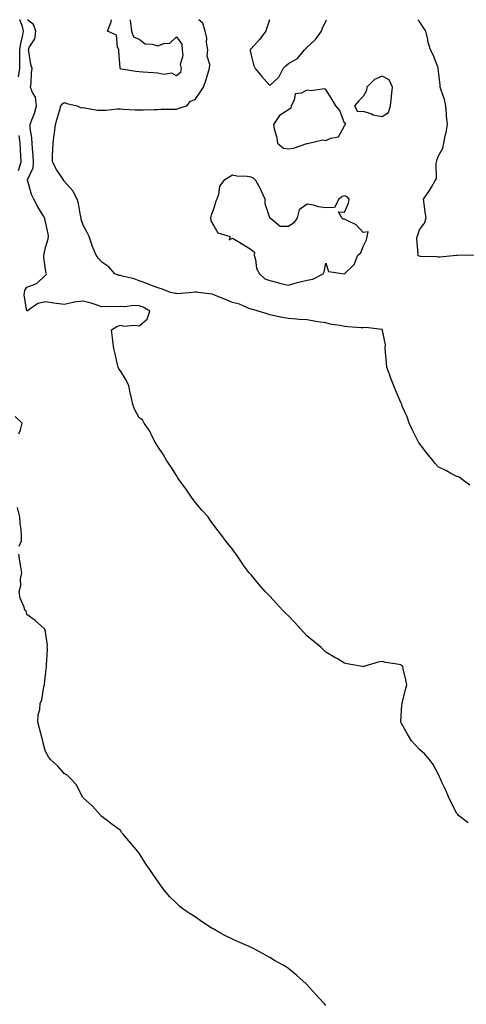
# Model space of a CAD drawing. Units: inches. Extents: x 902483 to 905123, y 7247738 to 7250378.
# Drawn here: x 904464 to 904703, y 7249851 to 7250378 of the extents above; entities that cross this region are included whole.
import ezdxf

# ---------------------------------------------------------------- set-up
doc = ezdxf.new("R2010")
doc.units = ezdxf.units.IN
doc.header["$MEASUREMENT"] = 0
doc.layers.add('Contour_90247247', color=7, linetype='Continuous', true_color=0x8e9b06)

msp = doc.modelspace()

# ---------------------------------------------------------------- linework, layer by layer
at = {"layer": 'Contour_90247247'}
for points in [[(904463.51, 7250347.38, 3302), (904464.18, 7250351.92, 3302), (904464.25, 7250355.72, 3302), (904464.18, 7250358.05, 3302), (904464.25, 7250361.92, 3302), (904464.77, 7250365.2, 3302), (904465.81, 7250369.68, 3302), (904466.22, 7250371.92, 3302), (904465.64, 7250374.33, 3302), (904464.33, 7250378, 3302)], [(904704.13, 7249948, 3301), (904699.03, 7249951.92, 3301), (904698.57, 7249952.45, 3301), (904698.05, 7249953.03, 3301), (904695.07, 7249958.93, 3301), (904693.54, 7249961.92, 3301), (904692.01, 7249965.88, 3301), (904690.12, 7249969.85, 3301), (904689.2, 7249971.92, 3301), (904688.87, 7249972.73, 3301), (904688.05, 7249974.21, 3301), (904685.36, 7249979.23, 3301), (904683.52, 7249981.92, 3301), (904680.88, 7249984.75, 3301), (904678.05, 7249987.39, 3301), (904675.85, 7249989.72, 3301), (904673.77, 7249991.92, 3301), (904671.65, 7249995.52, 3301), (904668.35, 7250001.62, 3301), (904668.18, 7250001.92, 3301), (904668.19, 7250002.06, 3301), (904668.74, 7250011.24, 3301), (904668.77, 7250011.92, 3301), (904669.03, 7250012.91, 3301), (904670.6, 7250019.36, 3301), (904671.26, 7250021.92, 3301), (904670.81, 7250024.68, 3301), (904669.4, 7250030.57, 3301), (904669.16, 7250031.92, 3301), (904668.46, 7250032.33, 3301), (904668.05, 7250032.55, 3301), (904667.22, 7250032.75, 3301), (904660.02, 7250033.89, 3301), (904658.05, 7250034.44, 3301), (904655.91, 7250034.06, 3301), (904648.85, 7250031.92, 3301), (904648.31, 7250031.67, 3301), (904648.05, 7250031.61, 3301), (904647.81, 7250031.68, 3301), (904646.57, 7250031.92, 3301), (904639.37, 7250033.24, 3301), (904638.05, 7250033.48, 3301), (904634.22, 7250035.76, 3301), (904632.76, 7250036.63, 3301), (904628.05, 7250039.39, 3301), (904626.77, 7250040.64, 3301), (904625.42, 7250041.92, 3301), (904621.42, 7250045.29, 3301), (904618.05, 7250047.96, 3301), (904616.13, 7250050.01, 3301), (904614.47, 7250051.92, 3301), (904611.41, 7250055.29, 3301), (904608.05, 7250058.91, 3301), (904606.48, 7250060.35, 3301), (904604.85, 7250061.92, 3301), (904601.59, 7250065.46, 3301), (904598.05, 7250069.43, 3301), (904596.77, 7250070.64, 3301), (904595.47, 7250071.92, 3301), (904592.04, 7250075.91, 3301), (904588.05, 7250080.89, 3301), (904587.51, 7250081.38, 3301), (904586.92, 7250081.92, 3301), (904583.74, 7250086.23, 3301), (904583.15, 7250087.02, 3301), (904579.96, 7250091.92, 3301), (904579.12, 7250092.99, 3301), (904578.05, 7250094.56, 3301), (904574.73, 7250098.6, 3301), (904572.4, 7250101.92, 3301), (904570.42, 7250104.29, 3301), (904568.05, 7250107.4, 3301), (904566.14, 7250110.01, 3301), (904565, 7250111.92, 3301), (904561.58, 7250115.45, 3301), (904558.05, 7250119.74, 3301), (904557.12, 7250120.99, 3301), (904556.53, 7250121.92, 3301), (904552.99, 7250126.85, 3301), (904552.66, 7250127.31, 3301), (904549.37, 7250131.92, 3301), (904548.87, 7250132.74, 3301), (904548.05, 7250134.01, 3301), (904544.96, 7250138.83, 3301), (904542.84, 7250141.92, 3301), (904541.2, 7250145.07, 3301), (904538.05, 7250149.51, 3301), (904537.17, 7250151.03, 3301), (904536.71, 7250151.92, 3301), (904535.13, 7250154.84, 3301), (904533.78, 7250157.64, 3301), (904530.74, 7250161.92, 3301), (904529.84, 7250163.71, 3301), (904528.05, 7250164.92, 3301), (904525.68, 7250169.56, 3301), (904524.77, 7250171.92, 3301), (904523.76, 7250176.21, 3301), (904523.44, 7250177.31, 3301), (904522.52, 7250181.92, 3301), (904521.21, 7250185.08, 3301), (904518.05, 7250190.11, 3301), (904517.22, 7250191.09, 3301), (904516.85, 7250191.92, 3301), (904516.46, 7250193.5, 3301), (904515.19, 7250199.07, 3301), (904514.49, 7250201.92, 3301), (904514.01, 7250205.96, 3301), (904513.82, 7250207.69, 3301), (904513.29, 7250211.92, 3301), (904516.14, 7250213.83, 3301), (904518.05, 7250214.45, 3301), (904520.15, 7250214.02, 3301), (904525.54, 7250214.43, 3301), (904528.05, 7250214.12, 3301), (904532.35, 7250217.62, 3301), (904533.8, 7250221.92, 3301), (904530.18, 7250224.06, 3301), (904528.05, 7250224.73, 3301), (904525.06, 7250224.92, 3301), (904520.4, 7250224.27, 3301), (904518.05, 7250224.5, 3301), (904515.64, 7250224.33, 3301), (904510.63, 7250224.5, 3301), (904508.05, 7250224.36, 3301), (904504.51, 7250225.46, 3301), (904502.45, 7250226.32, 3301), (904498.05, 7250227.32, 3301), (904493.15, 7250226.82, 3301), (904492.74, 7250226.62, 3301), (904488.05, 7250225.58, 3301), (904483.84, 7250226.14, 3301), (904482.44, 7250226.31, 3301), (904478.05, 7250226.9, 3301), (904473.89, 7250226.08, 3301), (904468.33, 7250222.2, 3301), (904468.05, 7250222.07, 3301), (904466.59, 7250230.46, 3301), (904466.74, 7250231.92, 3301), (904467, 7250232.97, 3301), (904468.05, 7250234.9, 3301), (904472.79, 7250236.66, 3301), (904473.26, 7250236.71, 3301), (904478.05, 7250241.18, 3301), (904478.41, 7250241.56, 3301), (904478.44, 7250241.92, 3301), (904478.4, 7250242.27, 3301), (904478.05, 7250244.25, 3301), (904477.03, 7250250.9, 3301), (904477.06, 7250251.92, 3301), (904477.23, 7250252.74, 3301), (904478.05, 7250256.11, 3301), (904479.35, 7250260.61, 3301), (904479.52, 7250261.92, 3301), (904479.45, 7250263.32, 3301), (904478.05, 7250269.73, 3301), (904477.67, 7250271.54, 3301), (904477.51, 7250271.92, 3301), (904476.73, 7250273.24, 3301), (904473.94, 7250277.81, 3301), (904471.69, 7250281.92, 3301), (904470.56, 7250284.44, 3301), (904468.5, 7250291.47, 3301), (904468.34, 7250291.92, 3301), (904468.41, 7250292.28, 3301), (904471.3, 7250298.68, 3301), (904471.62, 7250301.92, 3301), (904471.46, 7250305.34, 3301), (904471, 7250308.96, 3301), (904470.85, 7250311.92, 3301), (904470.71, 7250314.58, 3301), (904469.81, 7250320.16, 3301), (904469.7, 7250321.92, 3301), (904470.58, 7250324.45, 3301), (904472.16, 7250327.82, 3301), (904473.15, 7250331.92, 3301), (904472.62, 7250336.49, 3301), (904470.98, 7250338.99, 3301), (904470.01, 7250341.92, 3301), (904470.3, 7250344.17, 3301), (904470.48, 7250349.49, 3301), (904470.87, 7250351.92, 3301), (904470.14, 7250354.01, 3301), (904469.07, 7250360.9, 3301), (904468.8, 7250361.92, 3301), (904469.25, 7250363.12, 3301), (904472.23, 7250367.74, 3301), (904472.85, 7250371.92, 3301), (904471.55, 7250375.43, 3301), (904468.32, 7250378, 3301)], [(904705.02, 7250128.88, 3300), (904700.9, 7250131.92, 3300), (904699.27, 7250133.13, 3300), (904698.05, 7250133.4, 3300), (904694.83, 7250135.14, 3300), (904692.55, 7250136.42, 3300), (904688.05, 7250138.64, 3300), (904686.52, 7250140.39, 3300), (904685.47, 7250141.92, 3300), (904682.01, 7250145.88, 3300), (904678.05, 7250151.08, 3300), (904677.72, 7250151.59, 3300), (904677.57, 7250151.92, 3300), (904677.1, 7250152.87, 3300), (904674.32, 7250158.2, 3300), (904672.63, 7250161.92, 3300), (904671.45, 7250165.32, 3300), (904668.92, 7250171.04, 3300), (904668.58, 7250171.92, 3300), (904668.46, 7250172.33, 3300), (904668.05, 7250173.04, 3300), (904665.51, 7250179.38, 3300), (904664.4, 7250181.92, 3300), (904662.66, 7250186.53, 3300), (904662.2, 7250187.77, 3300), (904660.64, 7250191.92, 3300), (904660.45, 7250194.32, 3300), (904659.87, 7250200.1, 3300), (904659.71, 7250201.92, 3300), (904659.99, 7250203.86, 3300), (904658.3, 7250211.67, 3300), (904658.39, 7250211.92, 3300), (904658.28, 7250212.15, 3300), (904658.05, 7250212.16, 3300), (904657.87, 7250212.11, 3300), (904649.37, 7250213.24, 3300), (904648.05, 7250213.01, 3300), (904646.89, 7250213.08, 3300), (904639.78, 7250213.65, 3300), (904638.05, 7250213.74, 3300), (904635.72, 7250214.24, 3300), (904630.94, 7250214.8, 3300), (904628.05, 7250215.63, 3300), (904623.63, 7250216.34, 3300), (904622.63, 7250216.5, 3300), (904618.05, 7250217.27, 3300), (904613.7, 7250217.57, 3300), (904612.27, 7250217.7, 3300), (904608.05, 7250217.99, 3300), (904604.71, 7250218.59, 3300), (904600.45, 7250219.52, 3300), (904598.05, 7250219.98, 3300), (904596.59, 7250220.46, 3300), (904591.72, 7250221.92, 3300), (904588.99, 7250222.87, 3300), (904588.05, 7250222.98, 3300), (904586.44, 7250223.53, 3300), (904581.86, 7250225.73, 3300), (904578.05, 7250226.57, 3300), (904574.27, 7250228.14, 3300), (904570.14, 7250229.82, 3300), (904568.05, 7250230.69, 3300), (904567.15, 7250231.02, 3300), (904559.43, 7250231.92, 3300), (904558.4, 7250232.27, 3300), (904558.05, 7250232.11, 3300), (904557.87, 7250232.1, 3300), (904556.62, 7250231.92, 3300), (904548.65, 7250231.31, 3300), (904548.05, 7250231.38, 3300), (904547.59, 7250231.46, 3300), (904544.95, 7250231.92, 3300), (904540.07, 7250233.94, 3300), (904538.05, 7250234.53, 3300), (904533.83, 7250236.14, 3300), (904532.74, 7250236.61, 3300), (904528.05, 7250238.13, 3300), (904525.46, 7250239.33, 3300), (904519.25, 7250240.72, 3300), (904518.05, 7250241.12, 3300), (904517.26, 7250241.14, 3300), (904515.05, 7250241.92, 3300), (904511.89, 7250245.77, 3300), (904508.05, 7250248.12, 3300), (904506.36, 7250250.23, 3300), (904505.14, 7250251.92, 3300), (904502.99, 7250256.85, 3300), (904502.94, 7250257.03, 3300), (904501.29, 7250261.92, 3300), (904500.25, 7250264.12, 3300), (904498.05, 7250268.05, 3300), (904497.12, 7250270.99, 3300), (904497.04, 7250271.92, 3300), (904496.72, 7250273.26, 3300), (904495.72, 7250279.59, 3300), (904494.98, 7250281.92, 3300), (904492.59, 7250286.46, 3300), (904488.05, 7250291.57, 3300), (904487.88, 7250291.75, 3300), (904487.74, 7250291.92, 3300), (904487.21, 7250292.77, 3300), (904483.89, 7250297.76, 3300), (904481.68, 7250301.92, 3300), (904481.76, 7250305.63, 3300), (904481.94, 7250308.02, 3300), (904482.01, 7250311.92, 3300), (904482.64, 7250316.51, 3300), (904482.72, 7250317.25, 3300), (904483.41, 7250321.92, 3300), (904484.39, 7250325.57, 3300), (904485.4, 7250329.27, 3300), (904486.12, 7250331.92, 3300), (904487.02, 7250332.96, 3300), (904488.05, 7250333.7, 3300), (904489.34, 7250333.21, 3300), (904494.87, 7250331.92, 3300), (904497.01, 7250330.88, 3300), (904498.05, 7250330.91, 3300), (904499.11, 7250330.87, 3300), (904505.76, 7250329.63, 3300), (904508.05, 7250329.56, 3300), (904510.34, 7250329.63, 3300), (904516.33, 7250330.2, 3300), (904518.05, 7250330.27, 3300), (904519.8, 7250330.17, 3300), (904525.93, 7250329.8, 3300), (904528.05, 7250329.68, 3300), (904530.27, 7250329.7, 3300), (904536.07, 7250329.94, 3300), (904538.05, 7250329.97, 3300), (904539.94, 7250330.03, 3300), (904546.26, 7250330.12, 3300), (904548.05, 7250330.18, 3300), (904549.41, 7250330.56, 3300), (904553.61, 7250331.92, 3300), (904555.61, 7250334.36, 3300), (904558.05, 7250335.24, 3300), (904560.8, 7250339.18, 3300), (904562.49, 7250341.92, 3300), (904563.94, 7250346.03, 3300), (904564.6, 7250348.47, 3300), (904565.68, 7250351.92, 3300), (904565.98, 7250353.99, 3300), (904564.57, 7250358.44, 3300), (904564.78, 7250361.92, 3300), (904564.2, 7250365.78, 3300), (904564.32, 7250368.19, 3300), (904563.39, 7250371.92, 3300), (904562.25, 7250376.12, 3300), (904560.06, 7250378, 3300)], [(904523.21, 7250378, 3300), (904523.27, 7250377.14, 3300), (904523.52, 7250376.45, 3300), (904524.08, 7250371.92, 3300), (904525.05, 7250368.91, 3300), (904528.05, 7250367.52, 3300), (904531.23, 7250365.1, 3300), (904534.99, 7250364.98, 3300), (904538.05, 7250364.01, 3300), (904541.34, 7250365.2, 3300), (904544.52, 7250365.46, 3300), (904548.05, 7250368.81, 3300), (904551, 7250364.88, 3300), (904551.14, 7250361.92, 3300), (904551.4, 7250358.57, 3300), (904550.12, 7250353.99, 3300), (904550.49, 7250351.92, 3300), (904550.22, 7250349.75, 3300), (904548.05, 7250347.96, 3300), (904545.5, 7250349.37, 3300), (904541.23, 7250348.74, 3300), (904538.05, 7250349.4, 3300), (904535.72, 7250349.59, 3300), (904530.12, 7250349.85, 3300), (904528.05, 7250350.01, 3300), (904526.33, 7250350.2, 3300), (904518.38, 7250351.6, 3300), (904518.05, 7250351.64, 3300), (904517.94, 7250351.8, 3300), (904517.95, 7250351.92, 3300), (904517.95, 7250352.02, 3300), (904517.24, 7250361.11, 3300), (904517.24, 7250361.92, 3300), (904516.55, 7250363.42, 3300), (904515.91, 7250369.77, 3300), (904511.14, 7250371.92, 3300), (904513.12, 7250376.85, 3300), (904513.1, 7250376.97, 3300), (904513.28, 7250378, 3300)], [(904597.8, 7250378, 3300), (904596.37, 7250373.6, 3300), (904595.8, 7250371.92, 3300), (904592.53, 7250367.44, 3300), (904588.05, 7250362.46, 3300), (904587.72, 7250362.25, 3300), (904587.48, 7250361.92, 3300), (904587.48, 7250361.35, 3300), (904588.05, 7250359.02, 3300), (904589.38, 7250353.26, 3300), (904590.21, 7250351.92, 3300), (904593.69, 7250347.55, 3300), (904598.05, 7250342.72, 3300)], [(904598.05, 7250342.72, 3300), (904602.8, 7250347.17, 3300), (904605.21, 7250351.92, 3300), (904606.61, 7250353.37, 3300), (904608.05, 7250354.53, 3300), (904612.74, 7250357.23, 3300), (904616.57, 7250361.92, 3300), (904617.36, 7250362.61, 3300), (904618.05, 7250363.21, 3300), (904622.52, 7250367.45, 3300), (904625.71, 7250371.92, 3300), (904626.29, 7250373.68, 3300), (904628.05, 7250377.08, 3300), (904628.33, 7250378, 3300)], [(904708.05, 7250251.92, 3299), (904698.3, 7250251.68, 3299), (904698.05, 7250251.74, 3299), (904697.88, 7250251.75, 3299), (904689.05, 7250250.91, 3299), (904688.05, 7250250.96, 3299), (904687.19, 7250251.05, 3299), (904678.67, 7250251.3, 3299), (904678.05, 7250251.35, 3299), (904677.65, 7250251.52, 3299), (904677.25, 7250251.92, 3299), (904677.31, 7250252.65, 3299), (904676.76, 7250260.62, 3299), (904676.84, 7250261.92, 3299), (904677.18, 7250262.79, 3299), (904678.05, 7250265.47, 3299), (904680.85, 7250269.12, 3299), (904681.72, 7250271.92, 3299), (904681.16, 7250275.03, 3299), (904680.61, 7250279.36, 3299), (904680.19, 7250281.92, 3299), (904683.48, 7250286.48, 3299), (904684.51, 7250288.38, 3299), (904686.58, 7250291.92, 3299), (904687.14, 7250292.83, 3299), (904686.98, 7250300.85, 3299), (904687.26, 7250301.92, 3299), (904687.41, 7250302.55, 3299), (904688.05, 7250304.69, 3299), (904690.68, 7250309.29, 3299), (904691.18, 7250311.92, 3299), (904691.9, 7250315.78, 3299), (904692.44, 7250317.53, 3299), (904693.05, 7250321.92, 3299), (904692.64, 7250326.52, 3299), (904692.55, 7250327.43, 3299), (904692.13, 7250331.92, 3299), (904691.4, 7250335.27, 3299), (904689.7, 7250340.28, 3299), (904689.25, 7250341.92, 3299), (904689.15, 7250343.02, 3299), (904688.15, 7250351.82, 3299), (904688.14, 7250351.92, 3299), (904688.12, 7250352, 3299), (904688.05, 7250352.2, 3299), (904685.36, 7250359.22, 3299), (904683.97, 7250361.92, 3299), (904682.61, 7250366.47, 3299), (904682.53, 7250367.44, 3299), (904681.58, 7250371.92, 3299), (904680.16, 7250374.03, 3299), (904678.05, 7250377.01, 3299), (904677.28, 7250378, 3299)], [(904463.45, 7250297.32, 3302), (904464.93, 7250301.92, 3302), (904464.8, 7250305.17, 3302), (904464.52, 7250308.38, 3302), (904464.38, 7250311.92, 3302), (904463.93, 7250316.04, 3302)], [(904463.69, 7250156.29, 3302), (904464.52, 7250158.39, 3302), (904465.49, 7250161.92, 3302), (904461.75, 7250165.62, 3302)], [(904463.84, 7250096.14, 3302), (904465.06, 7250098.93, 3302), (904465.17, 7250101.92, 3302), (904464.96, 7250105.01, 3302), (904464.38, 7250108.26, 3302), (904464.19, 7250111.92, 3302), (904463.03, 7250116.9, 3302)], [(904628.05, 7249850.32, 3302), (904627.28, 7249851.15, 3302), (904626.65, 7249851.92, 3302), (904622.47, 7249856.34, 3302), (904618.05, 7249861.4, 3302), (904617.51, 7249861.92, 3302), (904612.45, 7249866.32, 3302), (904608.05, 7249870.01, 3302), (904606.92, 7249870.79, 3302), (904605.19, 7249871.92, 3302), (904600.56, 7249874.43, 3302), (904598.05, 7249875.92, 3302), (904594.16, 7249878.03, 3302), (904589.24, 7249880.74, 3302), (904588.05, 7249881.38, 3302), (904587.68, 7249881.55, 3302), (904586.91, 7249881.92, 3302), (904580.66, 7249884.53, 3302), (904578.05, 7249885.69, 3302), (904573.9, 7249887.77, 3302), (904569.92, 7249890.05, 3302), (904568.05, 7249891.09, 3302), (904567.51, 7249891.38, 3302), (904566.65, 7249891.92, 3302), (904561.44, 7249895.31, 3302), (904558.05, 7249897.69, 3302), (904555.43, 7249899.3, 3302), (904551.62, 7249901.92, 3302), (904549.65, 7249903.52, 3302), (904548.05, 7249905, 3302), (904544.53, 7249908.39, 3302), (904541.52, 7249911.92, 3302), (904540.03, 7249913.89, 3302), (904538.05, 7249916.88, 3302), (904535.97, 7249919.84, 3302), (904534.61, 7249921.92, 3302), (904531.93, 7249925.8, 3302), (904528.05, 7249931.76, 3302), (904527.98, 7249931.85, 3302), (904527.93, 7249931.92, 3302), (904527.34, 7249932.63, 3302), (904523.44, 7249937.31, 3302), (904519.55, 7249941.92, 3302), (904518.89, 7249942.76, 3302), (904518.05, 7249943.9, 3302), (904513.54, 7249947.41, 3302), (904509.81, 7249950.15, 3302), (904508.05, 7249951.47, 3302), (904507.83, 7249951.7, 3302), (904507.59, 7249951.92, 3302), (904503.05, 7249956.92, 3302), (904498.05, 7249961.38, 3302), (904497.89, 7249961.76, 3302), (904497.81, 7249961.92, 3302), (904497.46, 7249962.52, 3302), (904494.51, 7249968.38, 3302), (904491.2, 7249971.92, 3302), (904489.66, 7249973.53, 3302), (904488.05, 7249974.45, 3302), (904484.5, 7249978.38, 3302), (904480.71, 7249981.92, 3302), (904479.58, 7249983.44, 3302), (904478.05, 7249986.2, 3302), (904476.77, 7249990.64, 3302), (904476.54, 7249991.92, 3302), (904476.01, 7249993.95, 3302), (904474.74, 7249998.61, 3302), (904473.93, 7250001.92, 3302), (904474.06, 7250005.91, 3302), (904474.92, 7250008.79, 3302), (904475.06, 7250011.92, 3302), (904476.02, 7250013.95, 3302), (904477.12, 7250020.98, 3302), (904477.4, 7250021.92, 3302), (904477.52, 7250022.45, 3302), (904478.05, 7250027.32, 3302), (904478.47, 7250031.5, 3302), (904478.48, 7250031.92, 3302), (904478.45, 7250032.32, 3302), (904478.96, 7250041.01, 3302), (904478.91, 7250041.92, 3302), (904479.04, 7250042.91, 3302), (904478.05, 7250050.33, 3302), (904477.64, 7250051.51, 3302), (904477.4, 7250051.92, 3302), (904472.41, 7250056.28, 3302), (904468.05, 7250059.66, 3302), (904467.61, 7250061.48, 3302), (904466.92, 7250061.92, 3302), (904466.51, 7250063.45, 3302), (904464.46, 7250068.34, 3302), (904463.84, 7250071.92, 3302), (904464.77, 7250075.19, 3302), (904464.68, 7250078.54, 3302), (904465.26, 7250081.92, 3302), (904464.83, 7250085.14, 3302), (904464.21, 7250088.08, 3302), (904463.77, 7250091.92, 3302)]]:
    msp.add_polyline3d(points, dxfattribs=at)
for points in [[(904658.05, 7250326.16, 3300), (904661.59, 7250328.38, 3300), (904662.63, 7250331.92, 3300), (904663.19, 7250336.77, 3300), (904663.19, 7250337.06, 3300), (904663.64, 7250341.92, 3300), (904661.94, 7250345.81, 3300), (904658.05, 7250347.8, 3300), (904653.99, 7250345.98, 3300), (904649.85, 7250341.92, 3300), (904649.79, 7250340.18, 3300), (904648.05, 7250336.81, 3300), (904645.5, 7250334.47, 3300), (904643.38, 7250331.92, 3300), (904644.97, 7250328.83, 3300), (904648.05, 7250329.01, 3300), (904652.39, 7250327.58, 3300), (904653.28, 7250327.15, 3300)], [(904618.05, 7250311.76, 3300), (904618.2, 7250311.77, 3300), (904618.98, 7250311.92, 3300), (904626.31, 7250313.66, 3300), (904628.05, 7250313.32, 3300), (904630.71, 7250314.58, 3300), (904634.71, 7250315.26, 3300), (904638.05, 7250321.23, 3300), (904638.35, 7250321.63, 3300), (904638.39, 7250321.92, 3300), (904638.66, 7250322.53, 3300), (904638.05, 7250322.62, 3300), (904635.48, 7250329.34, 3300), (904633.35, 7250331.92, 3300), (904631.33, 7250335.19, 3300), (904628.05, 7250340.58, 3300), (904627.21, 7250341.07, 3300), (904620.05, 7250339.93, 3300), (904618.05, 7250340.34, 3300), (904614.8, 7250338.67, 3300), (904611.65, 7250338.32, 3300), (904611.04, 7250334.91, 3300), (904609.35, 7250331.92, 3300), (904609.28, 7250330.69, 3300), (904608.05, 7250329.82, 3300), (904603.2, 7250326.77, 3300), (904599.96, 7250321.92, 3300), (904600.39, 7250319.58, 3300), (904601.59, 7250315.46, 3300), (904602.1, 7250311.92, 3300), (904605.34, 7250309.21, 3300), (904608.05, 7250308.84, 3300), (904610.72, 7250309.24, 3300), (904617.85, 7250311.71, 3300)], [(904638.05, 7250241.92, 3300), (904643.08, 7250246.88, 3300), (904643.1, 7250246.97, 3300), (904645.19, 7250251.92, 3300), (904646.75, 7250253.22, 3300), (904648.05, 7250256.51, 3300), (904649.81, 7250260.16, 3300), (904650.11, 7250261.92, 3300), (904650.65, 7250264.52, 3300), (904648.05, 7250264.14, 3300), (904644.24, 7250268.11, 3300), (904639.69, 7250270.28, 3300), (904638.05, 7250271.25, 3300), (904637.31, 7250271.19, 3300), (904636.6, 7250271.92, 3300), (904634.76, 7250275.2, 3300), (904638.05, 7250275.03, 3300), (904640.14, 7250279.82, 3300), (904640.48, 7250281.92, 3300), (904639.34, 7250283.21, 3300), (904638.05, 7250283.71, 3300), (904636.64, 7250283.34, 3300), (904635.01, 7250281.92, 3300), (904632.58, 7250277.39, 3300), (904628.05, 7250277.31, 3300), (904624.02, 7250277.89, 3300), (904621.32, 7250278.65, 3300), (904618.05, 7250279.24, 3300), (904613.75, 7250276.22, 3300), (904612.59, 7250271.92, 3300), (904610.8, 7250269.17, 3300), (904608.05, 7250267.29, 3300), (904603.48, 7250267.36, 3300), (904598.25, 7250271.72, 3300), (904598.05, 7250271.75, 3300), (904597.98, 7250271.85, 3300), (904597.98, 7250271.99, 3300), (904595.61, 7250279.48, 3300), (904595.59, 7250281.92, 3300), (904593.46, 7250286.51, 3300), (904593.22, 7250287.09, 3300), (904590.57, 7250291.92, 3300), (904589.33, 7250293.21, 3300), (904588.05, 7250293.74, 3300), (904585.94, 7250294.03, 3300), (904580.41, 7250294.28, 3300), (904578.05, 7250294.7, 3300), (904576.22, 7250293.75, 3300), (904573.42, 7250291.92, 3300), (904571.04, 7250288.93, 3300), (904570.62, 7250284.5, 3300), (904569.72, 7250281.92, 3300), (904569.2, 7250280.77, 3300), (904568.05, 7250277.03, 3300), (904566.58, 7250273.39, 3300), (904566.28, 7250271.92, 3300), (904566.52, 7250270.4, 3300), (904568.05, 7250267.7, 3300), (904570.11, 7250263.97, 3300), (904576.71, 7250261.92, 3300), (904576.33, 7250260.2, 3300), (904578.05, 7250261.03, 3300), (904580.23, 7250259.74, 3300), (904583.8, 7250257.67, 3300), (904588.05, 7250255.05, 3300), (904589.75, 7250253.62, 3300), (904589.65, 7250251.92, 3300), (904590.38, 7250249.6, 3300), (904590.85, 7250244.72, 3300), (904592.52, 7250241.92, 3300), (904595.4, 7250239.27, 3300), (904598.05, 7250238.38, 3300), (904602.83, 7250237.13, 3300), (904603.17, 7250237.04, 3300), (904608.05, 7250235.89, 3300), (904612.7, 7250237.27, 3300), (904613.54, 7250237.41, 3300), (904618.05, 7250238.52, 3300), (904620.96, 7250239.01, 3300), (904626.65, 7250241.92, 3300), (904627.04, 7250242.94, 3300), (904628.05, 7250247.7, 3300), (904629.36, 7250243.24, 3300)]]:
    msp.add_polyline3d(points, close=True, dxfattribs=at)

doc.saveas('drawing.dxf')
